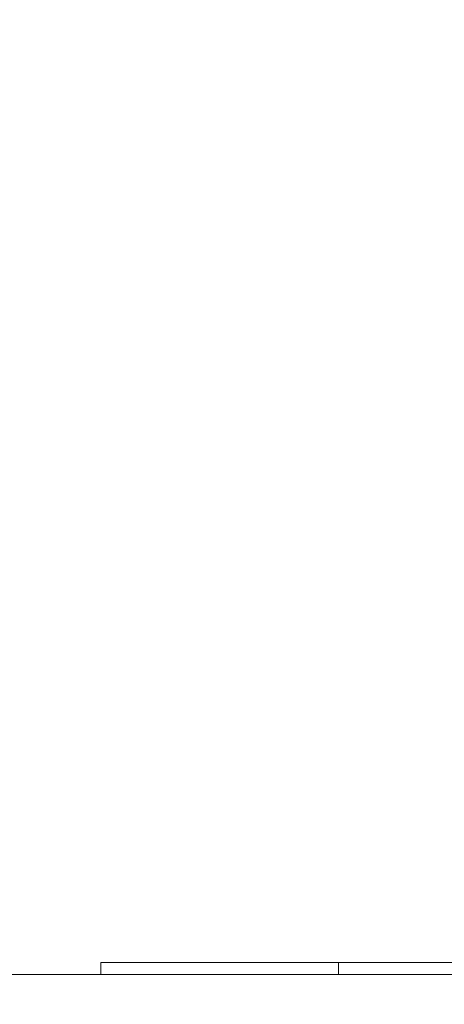
# Model space of a CAD drawing. Units: millimetres. Extents: x 49 to 776, y 23 to 547.
# Drawn here: x 710 to 710, y 405 to 407 of the extents above; entities that cross this region are included whole.
import ezdxf

# ---------------------------------------------------------------- set-up
doc = ezdxf.new("R2010")
doc.units = ezdxf.units.MM
doc.layers.add('1', color=7, linetype='Continuous', true_color=0xffffff)
doc.styles.add('ideas_kanji', font='simplex.shx', dxfattribs={"bigfont": 'bigfont.shx'})
doc.dimstyles.get("Standard").update_dxf_attribs({"dimtxt": 0.18, "dimasz": 0.18, "dimexe": 0.18, "dimexo": 0.0625, "dimgap": 0.09, "dimtad": 0, "dimtih": 1, "dimtoh": 1, "dimdec": 4, "dimzin": 0, "dimdsep": 46, "dimtxsty": 'Standard', "dimcen": 0.09, "dimadec": 0, "dimazin": 0, "dimtfac": 1, "dimtdec": 4, "dimtofl": 0, "dimtmove": 0, "dimatfit": 3, "dimfxl": 1, "dimtolj": 1, "dimtzin": 0, "dimarcsym": 0})

# ---------------------------------------------------------------- blocks, each defined once
blk = doc.blocks.new('_U18')
at = {"layer": '1', "color": 1, "lineweight": 13}
for p, q in [((716.275447, 225.393101), (716.275447, 181.077137)), ((701.275447, 182.077137), (703.275445, 182.613036)), ((716.275447, 182.077137), (714.275445, 182.613036)), ((701.275447, 182.077137), (742.100829, 182.077137)), ((701.275447, 182.077137), (703.275449, 181.541239)), ((716.275447, 182.077137), (714.275449, 181.541239))]:
    blk.add_line(p, q, dxfattribs=at)
at = {"layer": '1', "color": 1, "linetype": 'Continuous', "lineweight": 13, "char_height": 3, "attachment_point": 7, "line_spacing_factor": 1.204819, "style": 'ideas_kanji'}
for s, insert in [('\\W0.8445;(1.181in)', (722.675829, 182.609395)), ('\\W0.7446;30', (718.475829, 182.609395))]:
    blk.add_mtext(s, dxfattribs=dict(at, insert=insert))
blk = doc.blocks.new('_OPEN')
at = {"color": 0, "linetype": 'ByBlock', "lineweight": -2}
for p, q in [((-1, 0.166667), (0, 0)), ((-1, -0.166667), (0, 0)), ((0, 0), (-1, 0))]:
    blk.add_line(p, q, dxfattribs=at)

msp = doc.modelspace()

# ---------------------------------------------------------------- linework, layer by layer
at = {"layer": '1', "color": 80, "linetype": 'Continuous', "lineweight": 18}
for p, q in [((709.77545, 404.9031), (710.27545, 404.9031)), ((709.77545, 404.9031), (709.77545, 404.8781)), ((710.27545, 404.9031), (718.77538, 404.9031)), ((706.27563, 404.8781), (740.44623, 404.8781))]:
    msp.add_line(p, q, dxfattribs=at)
at = {"layer": '1', "color": 51, "linetype": 'Continuous', "lineweight": 13}
msp.add_line((710.27545, 404.9031), (710.27545, 404.8781), dxfattribs=at)

# ---------------------------------------------------------------- dimensions: what is measured, and where the dimension line sits
at = {"layer": '1', "color": 1, "linetype": 'Continuous', "lineweight": 13}
dim = msp.add_linear_dim(base=(716.27545, 182.07714), p1=(701.27545, 408.3531), p2=(716.27545, 378.9531), text=' <> \\C1;\\H3.00;\\Fsimplex.shx,bigfont.shx;(1.181in)\\Fsimplex.shx,bigfont.shx;\\H3.00;\\C1;', dimstyle='Standard', override={"dimtxt": 3, "dimasz": 2, "dimexe": 1, "dimexo": 0.5, "dimgap": 1.5, "dimtad": 1, "dimtih": 1, "dimtoh": 0, "dimdec": 3, "dimlfac": 2, "dimzin": 8, "dimdsep": 46, "dimlunit": 2, "dimtxsty": 'ideas_kanji', "dimblk1": 'OPEN', "dimblk2": 'OPEN', "dimsah": 1, "dimse1": 0, "dimse2": 0, "dimsd1": 0, "dimsd2": 0, "dimclrd": 1, "dimclre": 1, "dimclrt": 1, "dimtol": 0, "dimtm": -0.1, "dimtfac": 0.666667, "dimtdec": 2, "dimtofl": 1, "dimtmove": 0, "dimatfit": 2, "dimtzin": 8, "dimlwd": 13, "dimlwe": 13}, dxfattribs=at)
dim.commit()
dim.dimension.update_dxf_attribs({"geometry": '_U18', "text_midpoint": (735.70402, 182.07714), "dimtype": 160})

doc.saveas('drawing.dxf')
